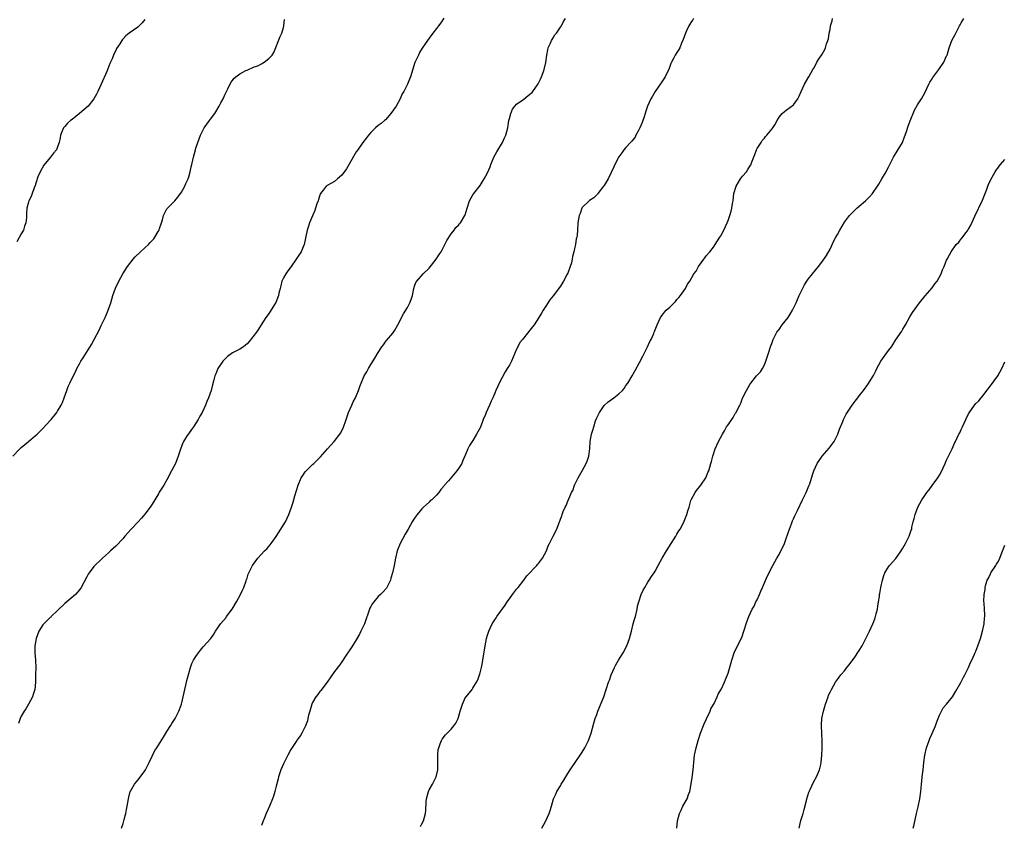
# Model space of a CAD drawing. Units: inches. Extents: x 2574000 to 2577000, y 1557000 to 1560000.
# Drawn here: x 2575351 to 2575621, y 1558974 to 1559195 of the extents above; entities that cross this region are included whole.
import ezdxf

# ---------------------------------------------------------------- set-up
doc = ezdxf.new("R2010")
doc.units = ezdxf.units.IN
doc.header["$MEASUREMENT"] = 0
doc.layers.add('LD25741557_10ft', color=151, linetype='Continuous')

msp = doc.modelspace()

# ---------------------------------------------------------------- linework, layer by layer
at = {"layer": 'LD25741557_10ft'}
for points, elevation in [([(2575348.78, 1559075), (2575350.68, 1559077), (2575351, 1559077.32), (2575353, 1559079.01), (2575355, 1559080.66), (2575355.37, 1559081), (2575357, 1559082.58), (2575359, 1559084.74), (2575359.22, 1559085), (2575360.78, 1559087), (2575361, 1559087.34), (2575362.01, 1559089), (2575362.33, 1559089.67), (2575362.85, 1559091), (2575363.54, 1559093), (2575363.94, 1559094.06), (2575364.37, 1559095), (2575365, 1559096.33), (2575365.91, 1559098.09), (2575366.27, 1559099), (2575367, 1559100.35), (2575367.37, 1559101), (2575368.05, 1559101.95), (2575370.35, 1559105.65), (2575371.06, 1559106.94), (2575372.44, 1559109.56), (2575373, 1559110.83), (2575374.06, 1559113), (2575374.36, 1559113.64), (2575374.93, 1559115), (2575375.61, 1559117), (2575376.14, 1559119), (2575376.91, 1559121.09), (2575377.87, 1559123), (2575378.91, 1559125), (2575380.17, 1559127), (2575381.75, 1559129), (2575382.33, 1559129.68), (2575383.81, 1559131), (2575385, 1559132.13), (2575385.95, 1559133), (2575386.46, 1559133.54), (2575387.41, 1559134.59), (2575387.7, 1559135), (2575388.62, 1559136.62), (2575388.86, 1559137), (2575388.9, 1559137.1), (2575389, 1559137.46), (2575389.53, 1559139), (2575389.78, 1559139.78), (2575390.09, 1559141), (2575391, 1559142.8), (2575391.15, 1559143), (2575393, 1559144.79), (2575393.16, 1559145), (2575394.02, 1559145.98), (2575395, 1559147.34), (2575395.94, 1559149), (2575396.24, 1559149.76), (2575396.82, 1559151), (2575397, 1559151.55), (2575397.42, 1559153), (2575397.66, 1559154.34), (2575397.85, 1559155), (2575398.12, 1559156.12), (2575398.28, 1559157), (2575398.85, 1559159), (2575399, 1559159.44), (2575399.49, 1559161), (2575400.23, 1559163), (2575401.27, 1559165), (2575402.7, 1559167), (2575403, 1559167.39), (2575404.16, 1559169), (2575405.39, 1559171), (2575405.85, 1559171.85), (2575406.45, 1559173), (2575407, 1559174.25), (2575407.75, 1559175.75), (2575408.56, 1559177.44), (2575409, 1559178.05), (2575409.42, 1559178.58), (2575409.93, 1559179), (2575411, 1559179.82), (2575412.71, 1559180.71), (2575413, 1559180.88), (2575415, 1559181.76), (2575415.93, 1559182.07), (2575417, 1559182.62), (2575417.27, 1559182.73), (2575417.71, 1559183), (2575419, 1559184.01), (2575419.86, 1559185), (2575420.35, 1559185.66), (2575422.12, 1559190.12), (2575422.52, 1559191), (2575423, 1559192.58), (2575423.1, 1559193), (2575423.29, 1559194.71)], 7880), ([(2575385, 1559194.74), (2575384.19, 1559193.81), (2575383.45, 1559193), (2575383, 1559192.63), (2575380.66, 1559191), (2575379.72, 1559190.28), (2575379, 1559189.42), (2575378.79, 1559189.21), (2575378.61, 1559189), (2575378.07, 1559188.07), (2575377.23, 1559186.77), (2575377, 1559186.24), (2575376.55, 1559185.45), (2575376.4, 1559185), (2575375.96, 1559183.96), (2575375.32, 1559182.68), (2575374.49, 1559180.49), (2575373, 1559176.98), (2575372.02, 1559175), (2575371.72, 1559174.28), (2575371, 1559172.94), (2575369.4, 1559171), (2575367.01, 1559169), (2575365, 1559167.36), (2575364.52, 1559167), (2575363.73, 1559166.27), (2575363, 1559165.44), (2575362.79, 1559165.21), (2575362.64, 1559165), (2575362.41, 1559164.41), (2575361.81, 1559163), (2575361.69, 1559162.31), (2575361.41, 1559161), (2575361, 1559159.84), (2575360.68, 1559159), (2575359.89, 1559158.11), (2575359.08, 1559157), (2575359, 1559156.93), (2575357.25, 1559154.75), (2575356.2, 1559153), (2575355.62, 1559151.62), (2575355.37, 1559151), (2575355.32, 1559150.68), (2575355, 1559149.56), (2575354.86, 1559149.14), (2575354.78, 1559149), (2575354.59, 1559148.59), (2575354.04, 1559147), (2575353.8, 1559146.2), (2575353.11, 1559145), (2575353, 1559144.61), (2575352.58, 1559143), (2575352.5, 1559141.5), (2575352.47, 1559140.47), (2575352.33, 1559139), (2575351.94, 1559138.06), (2575351.65, 1559137), (2575351, 1559135.97), (2575349.79, 1559133.79)], 7870), ([(2575467, 1559195.1), (2575466.17, 1559193.83), (2575465.54, 1559193), (2575465, 1559192.23), (2575464.04, 1559191), (2575463, 1559189.6), (2575462.5, 1559189), (2575461.11, 1559186.89), (2575460.35, 1559185.65), (2575460.02, 1559185), (2575459.05, 1559182.95), (2575457.83, 1559179), (2575457.58, 1559178.42), (2575457.03, 1559177), (2575456.01, 1559175), (2575455.61, 1559174.39), (2575455.06, 1559173), (2575453.89, 1559171), (2575452.5, 1559169), (2575451, 1559167.26), (2575450.73, 1559167), (2575449.8, 1559166.2), (2575449, 1559165.64), (2575448.22, 1559165), (2575447, 1559163.79), (2575446.3, 1559163), (2575445.75, 1559162.25), (2575444.8, 1559161), (2575443.37, 1559159), (2575443, 1559158.43), (2575441, 1559155.05), (2575440.26, 1559153.74), (2575439, 1559152.07), (2575437.83, 1559151), (2575437, 1559150.34), (2575436.16, 1559149.83), (2575435, 1559149.2), (2575434.88, 1559149.12), (2575434.72, 1559149), (2575433.92, 1559147.92), (2575433.2, 1559147), (2575433, 1559146.53), (2575432.64, 1559145.36), (2575432.51, 1559145), (2575432.2, 1559144.2), (2575431.82, 1559143), (2575431.65, 1559142.35), (2575430.93, 1559140.93), (2575430.17, 1559139), (2575429.91, 1559138.09), (2575429.5, 1559137), (2575428.68, 1559133), (2575428.42, 1559132.42), (2575427.82, 1559131), (2575427, 1559129.85), (2575426.67, 1559129.33), (2575426.48, 1559129), (2575425.08, 1559127), (2575424.21, 1559125.79), (2575423.66, 1559125), (2575423, 1559123.88), (2575422.6, 1559123), (2575422.28, 1559121.72), (2575422.06, 1559121), (2575421.73, 1559119.73), (2575421.62, 1559119), (2575420.91, 1559117.09), (2575420.56, 1559116.56), (2575419.38, 1559114.62), (2575419, 1559114.11), (2575418.56, 1559113.44), (2575418.2, 1559113), (2575416.9, 1559111), (2575416.19, 1559109.81), (2575415.6, 1559109), (2575413.59, 1559106.41), (2575413, 1559105.75), (2575412.6, 1559105.4), (2575412.01, 1559105), (2575411, 1559104.32), (2575409, 1559103.31), (2575407.65, 1559102.35), (2575407, 1559101.72), (2575406.41, 1559101), (2575405.04, 1559099), (2575404.4, 1559097.6), (2575404.18, 1559097), (2575403.92, 1559095.92), (2575403.49, 1559094.51), (2575403.15, 1559093), (2575402.47, 1559091), (2575402.02, 1559089.98), (2575401.64, 1559089), (2575400.71, 1559087), (2575400.08, 1559085.92), (2575399.64, 1559085), (2575399, 1559083.99), (2575398.34, 1559083), (2575397.75, 1559082.25), (2575396.9, 1559081.1), (2575396.61, 1559080.61), (2575395.59, 1559079), (2575395.38, 1559078.62), (2575395, 1559077.63), (2575394.81, 1559077.19), (2575394.14, 1559075), (2575393.34, 1559073), (2575392.26, 1559071), (2575391, 1559068.51), (2575390.16, 1559067), (2575388.91, 1559065.09), (2575388.69, 1559064.69), (2575387, 1559061.83), (2575386.46, 1559061), (2575385, 1559059.06), (2575384.01, 1559057.99), (2575383, 1559056.88), (2575381.19, 1559055), (2575379.49, 1559053), (2575379, 1559052.37), (2575377, 1559050.3), (2575376.3, 1559049.7), (2575375.51, 1559049), (2575375, 1559048.49), (2575373.34, 1559047), (2575373, 1559046.65), (2575371.26, 1559045), (2575371, 1559044.71), (2575369.68, 1559043), (2575369.4, 1559042.6), (2575369, 1559041.87), (2575367.5, 1559039), (2575367, 1559038.3), (2575365.95, 1559037), (2575363.57, 1559035), (2575363, 1559034.55), (2575361, 1559032.67), (2575359.28, 1559031), (2575359.15, 1559030.85), (2575359, 1559030.73), (2575357.21, 1559029), (2575357, 1559028.72), (2575355.86, 1559027), (2575355.11, 1559025), (2575354.78, 1559023), (2575354.79, 1559021), (2575354.95, 1559019), (2575355.02, 1559017), (2575354.99, 1559015), (2575354.92, 1559013), (2575354.73, 1559011), (2575354.35, 1559009.65), (2575354.14, 1559009), (2575353, 1559006.95), (2575352.32, 1559005.68), (2575351.83, 1559005), (2575351, 1559003.63), (2575350.71, 1559003), (2575350.3, 1559001.7)], 7890), ([(2575378.59, 1558973), (2575379, 1558974.26), (2575379.29, 1558975.29), (2575379.71, 1558977), (2575379.9, 1558978.1), (2575380.12, 1558979), (2575380.47, 1558981), (2575380.57, 1558981.43), (2575380.97, 1558983), (2575381, 1558983.06), (2575382.11, 1558985), (2575383, 1558986.13), (2575383.44, 1558986.56), (2575385, 1558988.71), (2575385.16, 1558989), (2575385.78, 1558990.22), (2575386.14, 1558991), (2575387, 1558992.71), (2575387.74, 1558994.26), (2575388.25, 1558995), (2575390.36, 1558998.36), (2575391, 1558999.44), (2575392.02, 1559001), (2575392.37, 1559001.63), (2575393.29, 1559003), (2575394.27, 1559005), (2575394.49, 1559005.51), (2575395, 1559007), (2575395.79, 1559010.21), (2575396.44, 1559013), (2575396.53, 1559013.47), (2575397, 1559015.37), (2575397.47, 1559017), (2575397.89, 1559018.11), (2575398.36, 1559019), (2575399, 1559020.03), (2575399.69, 1559021), (2575400.27, 1559021.73), (2575401, 1559022.68), (2575403.06, 1559025), (2575403.86, 1559026.14), (2575404.36, 1559027), (2575405, 1559027.92), (2575405.69, 1559029), (2575407.24, 1559030.76), (2575407.38, 1559031), (2575408.92, 1559033), (2575410.14, 1559035), (2575411.25, 1559037), (2575411.75, 1559038.25), (2575412.14, 1559039), (2575412.75, 1559040.75), (2575412.86, 1559041.14), (2575413, 1559041.53), (2575413.34, 1559042.66), (2575413.48, 1559043), (2575414.51, 1559045), (2575415.95, 1559047), (2575417.79, 1559049), (2575418.42, 1559049.58), (2575419.37, 1559050.63), (2575419.6, 1559051), (2575421, 1559052.94), (2575422.31, 1559055), (2575423, 1559056.17), (2575423.53, 1559057), (2575424.49, 1559059), (2575425.19, 1559061), (2575425.63, 1559062.37), (2575426.13, 1559064.13), (2575427.05, 1559067), (2575427.9, 1559069), (2575428.3, 1559069.7), (2575429, 1559070.69), (2575429.27, 1559071), (2575431, 1559072.7), (2575431.36, 1559073), (2575432.2, 1559073.8), (2575433.18, 1559074.82), (2575435.08, 1559077), (2575436.01, 1559077.99), (2575436.89, 1559079), (2575438.5, 1559081), (2575438.69, 1559081.31), (2575439.38, 1559082.62), (2575440.2, 1559085), (2575440.86, 1559087), (2575441.73, 1559089), (2575442.14, 1559089.86), (2575442.73, 1559091), (2575443.6, 1559093), (2575443.95, 1559094.05), (2575444.32, 1559095), (2575445.19, 1559097), (2575445.86, 1559098.14), (2575446.33, 1559099), (2575447, 1559100.09), (2575448.12, 1559101.88), (2575449, 1559103.41), (2575450.02, 1559105), (2575450.45, 1559105.55), (2575451, 1559106.32), (2575451.32, 1559106.68), (2575453, 1559108.68), (2575453.24, 1559109), (2575453.55, 1559109.55), (2575454.42, 1559111), (2575455, 1559112.2), (2575455.37, 1559113), (2575455.94, 1559114.06), (2575457, 1559115.78), (2575457.69, 1559117), (2575458.04, 1559117.96), (2575458.4, 1559119), (2575458.8, 1559121), (2575459, 1559121.65), (2575459.37, 1559122.63), (2575459.59, 1559123), (2575461.38, 1559125), (2575463, 1559126.53), (2575464.92, 1559129), (2575465.72, 1559130.28), (2575466.25, 1559131), (2575467.33, 1559133), (2575467.83, 1559134.17), (2575469, 1559135.94), (2575469.82, 1559137), (2575470.35, 1559137.65), (2575471, 1559138.33), (2575471.3, 1559138.7), (2575471.56, 1559139), (2575472.78, 1559141), (2575472.84, 1559141.16), (2575473.38, 1559143), (2575474.04, 1559145), (2575475, 1559146.65), (2575475.24, 1559147), (2575477, 1559149.24), (2575478.09, 1559151), (2575479, 1559152.65), (2575479.7, 1559154.3), (2575479.94, 1559155), (2575480.82, 1559157.18), (2575481.52, 1559158.48), (2575483.07, 1559161), (2575483.7, 1559162.3), (2575484.02, 1559163), (2575484.57, 1559165), (2575484.88, 1559167), (2575485, 1559167.57), (2575485.36, 1559169), (2575485.84, 1559170.16), (2575486.48, 1559171), (2575487, 1559171.55), (2575488.93, 1559172.93), (2575490.12, 1559173.88), (2575491, 1559174.54), (2575491.24, 1559174.76), (2575491.48, 1559175), (2575492.94, 1559177.06), (2575493.58, 1559178.42), (2575493.81, 1559179), (2575494.25, 1559180.25), (2575494.54, 1559181), (2575495.05, 1559182.95), (2575495.32, 1559185), (2575495.57, 1559186.43), (2575495.69, 1559187), (2575496.28, 1559188.28), (2575496.54, 1559189), (2575496.7, 1559189.3), (2575497, 1559189.71), (2575497.5, 1559190.5), (2575497.9, 1559191), (2575499, 1559192.65), (2575499.26, 1559193), (2575499.84, 1559194.16), (2575500.42, 1559195)], 7900), ([(2575535.55, 1559195), (2575535.34, 1559194.66), (2575535, 1559194.22), (2575534.56, 1559193.44), (2575534.28, 1559193), (2575533.59, 1559191.59), (2575533.32, 1559191), (2575532.7, 1559189.3), (2575532.21, 1559188.21), (2575531.74, 1559187), (2575531.5, 1559186.5), (2575531, 1559185.67), (2575530.54, 1559185), (2575530.05, 1559184.05), (2575529.45, 1559183), (2575529.3, 1559182.7), (2575528.73, 1559181), (2575528.42, 1559180.42), (2575527.72, 1559179), (2575526.61, 1559177.39), (2575525.01, 1559175), (2575524.29, 1559173.71), (2575523.86, 1559173), (2575522.92, 1559171), (2575522.43, 1559169.57), (2575522.31, 1559169), (2575522.02, 1559168.02), (2575521.48, 1559166.52), (2575520.79, 1559165), (2575520.51, 1559164.51), (2575519.74, 1559163), (2575519.5, 1559162.5), (2575519, 1559161.86), (2575518.63, 1559161.37), (2575518.26, 1559161), (2575517, 1559159.61), (2575516.41, 1559159), (2575515.84, 1559158.16), (2575515, 1559157.06), (2575513.93, 1559155), (2575513.63, 1559154.37), (2575512.1, 1559151), (2575511, 1559149.23), (2575510.83, 1559149), (2575509.28, 1559147), (2575509.17, 1559146.83), (2575508.18, 1559145.82), (2575507, 1559145.1), (2575506.88, 1559145), (2575505, 1559143.14), (2575504.91, 1559143), (2575504.42, 1559141.58), (2575504.18, 1559141), (2575503.96, 1559139.96), (2575503.83, 1559139), (2575503.67, 1559137), (2575503.57, 1559135.57), (2575503.48, 1559135), (2575503.37, 1559134.63), (2575503.15, 1559133), (2575503, 1559132.27), (2575502.68, 1559131), (2575502.29, 1559129.71), (2575502.24, 1559129), (2575502.05, 1559128.05), (2575501.72, 1559127), (2575501, 1559125.13), (2575500.89, 1559124.89), (2575499.84, 1559123), (2575499, 1559121.62), (2575497, 1559118.97), (2575496.11, 1559117.89), (2575495, 1559116.15), (2575494.29, 1559115), (2575493.78, 1559114.22), (2575493.07, 1559113), (2575491.77, 1559111), (2575491, 1559109.96), (2575489, 1559107.48), (2575488.59, 1559107), (2575487.89, 1559106.11), (2575487.32, 1559105), (2575487, 1559104.32), (2575485.55, 1559101), (2575485, 1559099.97), (2575484.43, 1559099), (2575483.85, 1559098.15), (2575483, 1559096.6), (2575482.22, 1559095), (2575481.83, 1559094.17), (2575481.33, 1559093), (2575481, 1559092.3), (2575480.46, 1559091), (2575479.97, 1559090.03), (2575479.55, 1559089), (2575478.66, 1559087), (2575478.45, 1559086.45), (2575477.84, 1559085), (2575477.04, 1559082.96), (2575476.32, 1559081.68), (2575475.96, 1559081), (2575475, 1559079.31), (2575474.76, 1559079), (2575474.1, 1559077.9), (2575473.57, 1559077), (2575473, 1559075.47), (2575472.23, 1559073.77), (2575471.92, 1559073), (2575471, 1559071.58), (2575470.59, 1559071), (2575468.26, 1559068.26), (2575467.09, 1559066.91), (2575467, 1559066.77), (2575466.18, 1559065.82), (2575465.64, 1559065), (2575465, 1559064.3), (2575463.68, 1559063), (2575463.3, 1559062.7), (2575463, 1559062.41), (2575461.47, 1559061), (2575461, 1559060.53), (2575459.67, 1559059), (2575459.38, 1559058.62), (2575459, 1559058.02), (2575458.59, 1559057.41), (2575458.33, 1559057), (2575457.22, 1559055), (2575456.39, 1559053.61), (2575455.03, 1559051), (2575454.23, 1559049), (2575453.72, 1559047), (2575453.37, 1559045), (2575452.96, 1559043), (2575452.51, 1559041.49), (2575452.35, 1559041), (2575451.72, 1559039.72), (2575451.39, 1559039), (2575451.24, 1559038.76), (2575450.29, 1559037.71), (2575449.59, 1559037), (2575449, 1559036.49), (2575447.8, 1559035), (2575447.46, 1559034.54), (2575447, 1559033.76), (2575446.74, 1559033.26), (2575446.63, 1559033), (2575445.23, 1559029), (2575444.28, 1559027), (2575443.84, 1559026.16), (2575443, 1559024.64), (2575441.94, 1559023), (2575441.6, 1559022.4), (2575439.86, 1559019.86), (2575439.18, 1559018.82), (2575439, 1559018.59), (2575438.36, 1559017.64), (2575437, 1559015.89), (2575434.96, 1559013), (2575433.26, 1559010.74), (2575433, 1559010.45), (2575432.4, 1559009.6), (2575431.91, 1559009), (2575431, 1559007.43), (2575430.8, 1559007), (2575430.2, 1559005), (2575429.92, 1559003.92), (2575429.71, 1559003), (2575429.6, 1559002.4), (2575429.07, 1559001), (2575428.05, 1558999), (2575427.66, 1558998.34), (2575427, 1558997.52), (2575426.8, 1558997.2), (2575426.64, 1558997), (2575425.91, 1558995.91), (2575425.19, 1558994.81), (2575425, 1558994.5), (2575424.21, 1558993), (2575423.19, 1558991), (2575423, 1558990.6), (2575422.3, 1558989), (2575421.63, 1558987), (2575421.52, 1558986.48), (2575421, 1558984.45), (2575420.66, 1558983), (2575420.28, 1558981.72), (2575420.01, 1558981), (2575419.16, 1558979), (2575418.27, 1558977), (2575417.82, 1558975.82), (2575417.34, 1558974.66), (2575417, 1558973.73)], 7910), ([(2575460.57, 1558973.43), (2575461, 1558974.19), (2575461.39, 1558975), (2575461.99, 1558977), (2575462.08, 1558977.92), (2575462.21, 1558980.21), (2575462.28, 1558981), (2575462.8, 1558983), (2575463, 1558983.45), (2575463.87, 1558985), (2575464.23, 1558985.77), (2575464.88, 1558987), (2575465.34, 1558989), (2575465.36, 1558991.36), (2575465.35, 1558993), (2575465.5, 1558994.5), (2575465.61, 1558995), (2575466.05, 1558996.05), (2575466.36, 1558997), (2575466.59, 1558997.41), (2575467.45, 1558998.55), (2575467.94, 1558999), (2575469, 1559000.11), (2575469.79, 1559001), (2575470.27, 1559001.73), (2575470.91, 1559003), (2575471.49, 1559005), (2575471.84, 1559006.16), (2575472.11, 1559007), (2575473, 1559008.86), (2575473.1, 1559009), (2575474, 1559010), (2575474.75, 1559011), (2575475, 1559011.36), (2575475.97, 1559013), (2575476.33, 1559013.67), (2575476.84, 1559015), (2575477, 1559015.58), (2575477.31, 1559017), (2575477.6, 1559018.4), (2575477.68, 1559019), (2575478.35, 1559023), (2575478.74, 1559025), (2575479, 1559025.92), (2575479.34, 1559027), (2575480.3, 1559029), (2575481.39, 1559030.61), (2575481.6, 1559031), (2575483.86, 1559034.14), (2575484.4, 1559035), (2575485, 1559035.86), (2575485.83, 1559037), (2575487, 1559038.54), (2575487.43, 1559039), (2575489, 1559041), (2575489.83, 1559042.17), (2575492.51, 1559045), (2575492.73, 1559045.27), (2575493, 1559045.55), (2575494.13, 1559047), (2575495.22, 1559049), (2575495.63, 1559050.37), (2575496.03, 1559051), (2575497.05, 1559053), (2575498, 1559055), (2575498.53, 1559056.53), (2575498.75, 1559057), (2575498.84, 1559057.16), (2575499, 1559057.67), (2575499.4, 1559058.6), (2575499.51, 1559059), (2575499.8, 1559059.8), (2575500.33, 1559061), (2575500.55, 1559061.45), (2575501, 1559062.62), (2575501.3, 1559063.3), (2575502.09, 1559065), (2575502.39, 1559065.61), (2575502.89, 1559067), (2575503.85, 1559069), (2575504.28, 1559069.72), (2575504.96, 1559071), (2575506.08, 1559073), (2575506.38, 1559073.62), (2575506.82, 1559075), (2575507.09, 1559077), (2575507.21, 1559079), (2575507.55, 1559081), (2575507.89, 1559082.11), (2575508.14, 1559083), (2575508.68, 1559084.68), (2575509, 1559085.49), (2575509.69, 1559087), (2575511, 1559088.87), (2575511.12, 1559089), (2575512.13, 1559089.87), (2575513, 1559090.53), (2575513.66, 1559091), (2575515, 1559092.05), (2575516.03, 1559093), (2575516.47, 1559093.53), (2575517, 1559094.34), (2575517.5, 1559095), (2575518.7, 1559097), (2575519.54, 1559098.46), (2575520.71, 1559100.71), (2575521.6, 1559102.4), (2575521.88, 1559103), (2575522.88, 1559105), (2575523.56, 1559106.44), (2575523.88, 1559107), (2575524.62, 1559108.62), (2575524.78, 1559109), (2575524.83, 1559109.17), (2575525, 1559109.65), (2575525.53, 1559111), (2575526.04, 1559112.04), (2575526.45, 1559113), (2575526.67, 1559113.33), (2575527, 1559113.73), (2575527.55, 1559114.45), (2575528.05, 1559115), (2575529, 1559115.87), (2575530.58, 1559117.42), (2575531, 1559117.91), (2575531.52, 1559118.48), (2575531.95, 1559119), (2575533.29, 1559121), (2575533.88, 1559122.12), (2575534.48, 1559123), (2575535.64, 1559125), (2575536.24, 1559125.76), (2575536.9, 1559127), (2575538.34, 1559129), (2575538.64, 1559129.36), (2575539, 1559129.88), (2575539.97, 1559131), (2575541, 1559132.27), (2575541.49, 1559133), (2575542.76, 1559135), (2575543, 1559135.38), (2575543.83, 1559137), (2575544.75, 1559139), (2575545, 1559139.63), (2575545.47, 1559141), (2575545.84, 1559142.16), (2575546.05, 1559143), (2575546.25, 1559144.25), (2575546.4, 1559145), (2575546.63, 1559147), (2575547.24, 1559149), (2575547.87, 1559150.13), (2575548.45, 1559151), (2575549, 1559151.75), (2575550.06, 1559153), (2575550.44, 1559153.56), (2575551.21, 1559154.79), (2575551.32, 1559155), (2575551.47, 1559155.47), (2575552.32, 1559157.68), (2575552.85, 1559159), (2575553, 1559159.32), (2575554.1, 1559161), (2575554.41, 1559161.59), (2575555, 1559162.24), (2575555.33, 1559162.67), (2575555.68, 1559163), (2575557, 1559164.69), (2575557.27, 1559165), (2575557.81, 1559165.81), (2575558.53, 1559167), (2575559, 1559167.92), (2575559.84, 1559169), (2575560.51, 1559169.49), (2575561, 1559169.89), (2575563, 1559171.31), (2575564.13, 1559173), (2575564.46, 1559173.54), (2575565.08, 1559175), (2575566.03, 1559177), (2575567, 1559178.71), (2575567.18, 1559179), (2575568.28, 1559181), (2575568.58, 1559181.42), (2575569.26, 1559182.74), (2575569.39, 1559183), (2575570.01, 1559184.01), (2575570.67, 1559185), (2575570.81, 1559185.19), (2575571.53, 1559186.47), (2575571.74, 1559187), (2575572.07, 1559188.07), (2575572.42, 1559189), (2575572.56, 1559189.44), (2575572.8, 1559191), (2575573, 1559192.04), (2575573.16, 1559193), (2575573.58, 1559194.42), (2575573.71, 1559195)], 7920), ([(2575493.95, 1558973), (2575495.05, 1558974.95), (2575495.92, 1558977), (2575496.2, 1558977.8), (2575496.53, 1558979), (2575497.11, 1558981), (2575497.71, 1558982.29), (2575498.02, 1558983), (2575499, 1558984.61), (2575499.22, 1558985), (2575499.92, 1558986.08), (2575501, 1558987.91), (2575501.68, 1558989), (2575503.04, 1558991), (2575504.47, 1558993), (2575505, 1558993.79), (2575505.71, 1558995), (2575506.68, 1558997), (2575507.42, 1558999), (2575508.21, 1559001.79), (2575508.57, 1559003), (2575509, 1559004.15), (2575509.29, 1559005), (2575510.89, 1559009), (2575511.57, 1559011), (2575512.22, 1559013), (2575512.44, 1559013.56), (2575512.94, 1559015), (2575513.81, 1559017), (2575514.23, 1559017.77), (2575514.98, 1559019), (2575516.24, 1559021), (2575517.27, 1559023), (2575517.96, 1559025), (2575518.47, 1559027), (2575518.99, 1559029), (2575519.45, 1559030.55), (2575519.57, 1559031), (2575520.06, 1559033), (2575520.2, 1559033.8), (2575520.52, 1559035), (2575521.18, 1559037), (2575521.74, 1559038.26), (2575522.13, 1559039), (2575523, 1559040.46), (2575523.36, 1559041), (2575524.04, 1559041.96), (2575524.73, 1559043), (2575525, 1559043.45), (2575525.86, 1559045), (2575526.91, 1559047), (2575528.1, 1559049), (2575529.37, 1559051), (2575530.67, 1559053), (2575530.78, 1559053.22), (2575531, 1559053.55), (2575531.53, 1559054.47), (2575531.89, 1559055), (2575532.85, 1559056.85), (2575533, 1559057.17), (2575533.71, 1559059), (2575533.98, 1559059.98), (2575534.3, 1559061), (2575534.84, 1559062.84), (2575534.89, 1559063), (2575535, 1559063.23), (2575535.98, 1559065), (2575536.39, 1559065.61), (2575537.53, 1559067), (2575538.9, 1559069), (2575539, 1559069.23), (2575539.47, 1559070.53), (2575539.7, 1559071), (2575540, 1559072), (2575540.28, 1559073), (2575540.45, 1559073.55), (2575540.82, 1559075), (2575541.49, 1559077), (2575542.39, 1559079), (2575543.45, 1559081), (2575544.04, 1559081.95), (2575544.62, 1559083), (2575545, 1559083.61), (2575546.39, 1559085.61), (2575547, 1559086.64), (2575547.25, 1559087), (2575547.44, 1559087.44), (2575548.22, 1559089), (2575548.49, 1559089.51), (2575549, 1559090.91), (2575549.08, 1559091.08), (2575550.09, 1559093), (2575551, 1559094.68), (2575551.22, 1559095), (2575552.85, 1559097), (2575553, 1559097.18), (2575553.89, 1559098.11), (2575554.46, 1559099), (2575555, 1559100.04), (2575555.35, 1559101), (2575555.99, 1559103), (2575556.76, 1559105.24), (2575557, 1559105.85), (2575557.3, 1559106.7), (2575557.43, 1559107), (2575557.89, 1559107.89), (2575558.43, 1559109), (2575559, 1559109.76), (2575559.89, 1559111), (2575561.48, 1559113), (2575562.06, 1559113.94), (2575562.72, 1559115), (2575563, 1559115.61), (2575563.68, 1559117), (2575564.04, 1559117.96), (2575564.57, 1559119), (2575565, 1559119.97), (2575566, 1559122), (2575566.62, 1559123), (2575567, 1559123.55), (2575568.14, 1559125), (2575569, 1559126), (2575569.82, 1559127), (2575571, 1559128.54), (2575572, 1559130), (2575573, 1559131.79), (2575574.08, 1559134.08), (2575574.56, 1559135), (2575575, 1559135.81), (2575575.68, 1559137), (2575577, 1559139.2), (2575578.37, 1559141), (2575579, 1559141.67), (2575580.36, 1559143), (2575581, 1559143.57), (2575582.69, 1559145), (2575583.87, 1559146.13), (2575584.67, 1559147), (2575586.06, 1559149), (2575586.4, 1559149.6), (2575587.25, 1559151), (2575588.42, 1559153), (2575588.62, 1559153.38), (2575589, 1559154.22), (2575590.38, 1559157), (2575591.4, 1559158.6), (2575592.87, 1559161), (2575593, 1559161.29), (2575593.45, 1559162.55), (2575593.65, 1559163), (2575594.02, 1559164.02), (2575594.47, 1559165.53), (2575595.02, 1559166.98), (2575596.16, 1559169.84), (2575597, 1559171.3), (2575598.07, 1559173), (2575599, 1559174.62), (2575600.12, 1559177), (2575600.42, 1559177.58), (2575601, 1559178.51), (2575601.18, 1559178.82), (2575602.83, 1559181), (2575604.22, 1559183), (2575605, 1559184.75), (2575605.1, 1559185), (2575605.67, 1559187), (2575606.44, 1559189), (2575607.34, 1559190.66), (2575607.49, 1559191), (2575608.57, 1559193), (2575608.71, 1559193.29), (2575609, 1559193.79), (2575609.43, 1559194.57), (2575609.69, 1559195)], 7930), ([(2575531, 1558973), (2575531.13, 1558975), (2575531.71, 1558977), (2575532.15, 1558977.85), (2575532.63, 1558979), (2575533.78, 1558981), (2575534.16, 1558982.16), (2575534.53, 1558983), (2575534.91, 1558985.09), (2575535.18, 1558986.82), (2575535.45, 1558989), (2575535.6, 1558991), (2575535.83, 1558993), (2575536.23, 1558995), (2575536.79, 1558997), (2575537.48, 1558999), (2575538.47, 1559001.53), (2575539.06, 1559002.94), (2575540.06, 1559005), (2575540.33, 1559005.67), (2575541, 1559006.83), (2575541.18, 1559007.18), (2575542.02, 1559009), (2575542.27, 1559009.73), (2575543, 1559010.86), (2575543.17, 1559011.17), (2575544.05, 1559013), (2575544.31, 1559013.69), (2575544.85, 1559015), (2575545, 1559015.47), (2575546.04, 1559019), (2575546.68, 1559021), (2575547.6, 1559023), (2575548.76, 1559025.24), (2575549.38, 1559027), (2575549.55, 1559027.55), (2575549.95, 1559029), (2575550.55, 1559030.55), (2575550.7, 1559031), (2575551.66, 1559033), (2575552.14, 1559033.86), (2575552.68, 1559035), (2575553, 1559035.6), (2575553.62, 1559037), (2575554.02, 1559037.98), (2575554.48, 1559039), (2575555.83, 1559042.17), (2575557.33, 1559045), (2575558.41, 1559047), (2575559, 1559048.04), (2575559.51, 1559049), (2575560.01, 1559049.99), (2575560.47, 1559051), (2575561, 1559052.43), (2575561.83, 1559055), (2575562.4, 1559056.4), (2575562.73, 1559057.27), (2575563, 1559057.82), (2575563.37, 1559058.63), (2575564.06, 1559060.06), (2575565.45, 1559063), (2575566.41, 1559065), (2575567, 1559066.35), (2575567.28, 1559067), (2575567.43, 1559067.43), (2575568.18, 1559069.82), (2575568.58, 1559071), (2575569, 1559071.96), (2575569.5, 1559073), (2575570.87, 1559075), (2575572.8, 1559077.2), (2575574.11, 1559079), (2575575.1, 1559081), (2575575.6, 1559082.4), (2575576.53, 1559084.53), (2575576.71, 1559085), (2575577.46, 1559086.54), (2575579.07, 1559089), (2575579.92, 1559090.08), (2575580.59, 1559091), (2575581, 1559091.53), (2575582.18, 1559093), (2575583.38, 1559094.62), (2575584.9, 1559097.1), (2575585.59, 1559098.41), (2575585.86, 1559099), (2575586.93, 1559101.07), (2575589, 1559103.94), (2575589.82, 1559105), (2575590.31, 1559105.69), (2575591, 1559106.79), (2575592.7, 1559109.3), (2575593, 1559109.85), (2575593.44, 1559110.56), (2575593.67, 1559111), (2575594.85, 1559113.15), (2575595.63, 1559114.37), (2575597.53, 1559117), (2575599.06, 1559118.94), (2575601, 1559121.17), (2575601.8, 1559122.2), (2575602.38, 1559123), (2575603.48, 1559125), (2575603.89, 1559126.11), (2575604.32, 1559127), (2575605, 1559128.77), (2575605.12, 1559129), (2575605.82, 1559130.18), (2575606.25, 1559131), (2575607.65, 1559133), (2575608.33, 1559133.67), (2575609, 1559134.56), (2575609.21, 1559134.79), (2575610.31, 1559136.31), (2575610.91, 1559137.09), (2575611, 1559137.27), (2575611.66, 1559138.34), (2575612.76, 1559140.76), (2575614.82, 1559145.18), (2575615.58, 1559147), (2575615.95, 1559147.95), (2575616.34, 1559149), (2575616.49, 1559149.51), (2575617.11, 1559150.89), (2575618.29, 1559153), (2575618.58, 1559153.42), (2575619, 1559153.93), (2575619.45, 1559154.55), (2575619.82, 1559155), (2575621, 1559156.35)], 7940), ([(2575564.51, 1558973), (2575565.02, 1558975.02), (2575565.64, 1558977), (2575565.9, 1558978.1), (2575566.51, 1558980.51), (2575566.6, 1558981), (2575567.19, 1558982.81), (2575567.57, 1558983.57), (2575568.45, 1558985.55), (2575569.3, 1558987), (2575570.13, 1558989), (2575570.44, 1558990.44), (2575570.58, 1558991), (2575570.78, 1558993), (2575570.87, 1558995), (2575570.86, 1558996.86), (2575570.73, 1558999), (2575570.64, 1559001), (2575570.68, 1559001.32), (2575570.79, 1559003), (2575571.19, 1559005), (2575571.75, 1559007), (2575572.46, 1559009), (2575572.61, 1559009.39), (2575573, 1559010.25), (2575573.38, 1559011), (2575574.5, 1559013), (2575575, 1559013.71), (2575575.95, 1559015), (2575577, 1559016.15), (2575577.64, 1559017), (2575578.21, 1559017.79), (2575579, 1559018.75), (2575579.59, 1559019.59), (2575581, 1559021.69), (2575581.78, 1559023), (2575583, 1559025.31), (2575583.82, 1559027), (2575584.75, 1559029), (2575585, 1559029.67), (2575585.34, 1559030.66), (2575585.49, 1559031), (2575585.7, 1559031.7), (2575586, 1559033), (2575586.12, 1559033.88), (2575586.33, 1559035), (2575586.53, 1559036.53), (2575586.6, 1559037), (2575586.68, 1559037.32), (2575586.93, 1559039), (2575587.36, 1559041), (2575587.74, 1559042.26), (2575588.03, 1559043), (2575589, 1559044.6), (2575589.28, 1559045), (2575591.07, 1559046.93), (2575592.54, 1559049), (2575593, 1559049.77), (2575593.68, 1559051), (2575594.69, 1559053), (2575595.3, 1559054.7), (2575595.4, 1559055), (2575595.49, 1559055.49), (2575595.84, 1559057), (2575596.11, 1559057.89), (2575596.35, 1559059), (2575597.13, 1559061), (2575598.23, 1559063), (2575599, 1559064.22), (2575599.59, 1559065), (2575600.22, 1559065.78), (2575601.07, 1559066.93), (2575602.54, 1559069), (2575603, 1559069.73), (2575603.45, 1559070.55), (2575604.63, 1559073), (2575604.72, 1559073.28), (2575605, 1559073.85), (2575605.34, 1559074.66), (2575605.54, 1559075), (2575606.08, 1559076.08), (2575606.47, 1559077), (2575607.27, 1559078.73), (2575607.42, 1559079), (2575608.35, 1559081), (2575608.58, 1559081.42), (2575609, 1559082.28), (2575609.31, 1559083), (2575610.25, 1559085), (2575611, 1559086.55), (2575611.16, 1559086.84), (2575612.68, 1559089), (2575613, 1559089.38), (2575613.81, 1559090.19), (2575614.46, 1559091), (2575615, 1559091.6), (2575616.02, 1559093), (2575617, 1559094.23), (2575619.04, 1559097), (2575620.18, 1559099), (2575621, 1559100.86)], 7950), ([(2575595.8, 1558973), (2575596.04, 1558973.96), (2575596.68, 1558977), (2575597.16, 1558978.84), (2575597.65, 1558981), (2575597.9, 1558983), (2575597.97, 1558983.97), (2575598.06, 1558985), (2575598.18, 1558985.82), (2575598.3, 1558987), (2575598.53, 1558989), (2575598.73, 1558991), (2575599.01, 1558993), (2575599.47, 1558995), (2575600.17, 1558997), (2575600.41, 1558997.59), (2575601.06, 1558998.94), (2575601.91, 1559001), (2575602.18, 1559001.82), (2575602.63, 1559003), (2575603, 1559003.92), (2575603.56, 1559005), (2575604.08, 1559005.92), (2575604.97, 1559007), (2575606.58, 1559009), (2575607.51, 1559010.49), (2575608.87, 1559012.87), (2575609.65, 1559014.35), (2575610.03, 1559015), (2575611.02, 1559017), (2575611.58, 1559018.42), (2575611.87, 1559019), (2575612.64, 1559020.64), (2575612.84, 1559021.16), (2575613, 1559021.49), (2575613.58, 1559023), (2575614.28, 1559025), (2575614.87, 1559027), (2575615.25, 1559029), (2575615.37, 1559030.63), (2575615.44, 1559031), (2575615.44, 1559031.44), (2575615.39, 1559033), (2575615.3, 1559034.7), (2575615.22, 1559035.22), (2575615.31, 1559037), (2575615.58, 1559038.42), (2575615.59, 1559039), (2575615.79, 1559039.79), (2575616.16, 1559041), (2575616.45, 1559041.55), (2575617, 1559042.72), (2575617.15, 1559043), (2575618.46, 1559045), (2575618.67, 1559045.33), (2575619, 1559045.95), (2575619.41, 1559046.59), (2575619.6, 1559047), (2575619.98, 1559047.98), (2575621, 1559050.53)], 7960)]:
    msp.add_lwpolyline(points, dxfattribs=dict(at, elevation=elevation))

doc.saveas('drawing.dxf')
